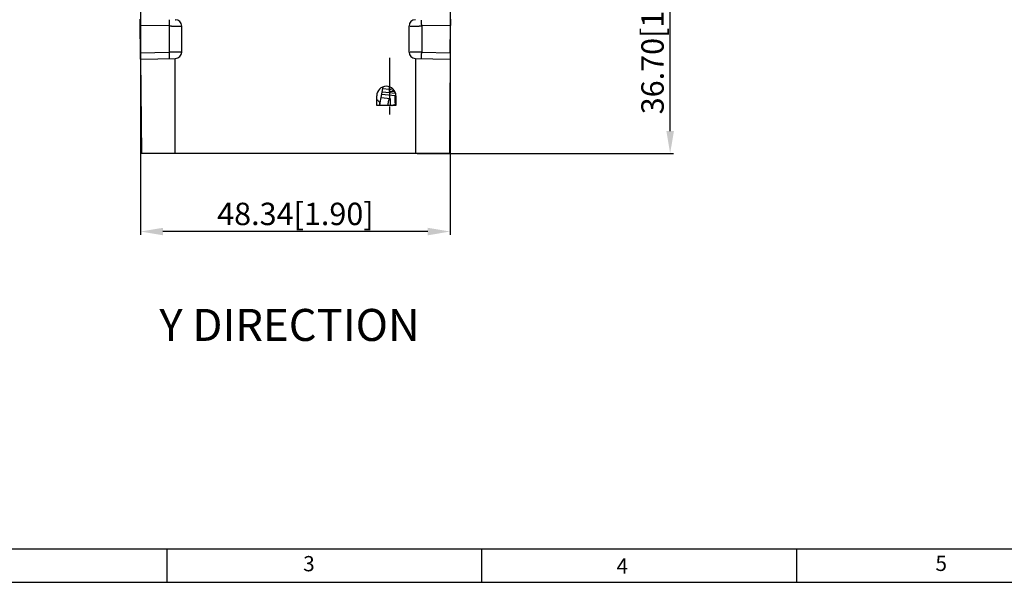
# Model space of a CAD drawing. Extents: x 544 to 1138, y 50 to 469.
# Drawn here: x 621 to 775, y 50 to 138 of the extents above; entities that cross this region are included whole.
import ezdxf

# ---------------------------------------------------------------- set-up
doc = ezdxf.new("R2010")
doc.units = 0
doc.header["$PDSIZE"] = -1
doc.linetypes.add('CENTER', pattern=[10.16, 6.35, -1.27, 1.27, -1.27])
doc.layers.get('0').update_dxf_attribs({"linetype": 'CONTINUOUS'})
doc.layers.get('Defpoints').update_dxf_attribs({"linetype": 'CONTINUOUS'})
for name, color, linetype in [('11', 7, 'CONTINUOUS'), ('15', 7, 'CONTINUOUS'), ('2', 7, 'CONTINUOUS'), ('FRAME1', 7, 'CONTINUOUS')]:
    doc.layers.add(name, color=color, linetype=linetype)
doc.styles.add('chinesef_fs', font='simplex.shx', dxfattribs={"height": 5, "bigfont": 'gbcbig.shx'})
doc.styles.add('SLDTEXTSTYLE0', font='TXT', dxfattribs={"width": 0.75})
doc.dimstyles.get("Standard").update_dxf_attribs({"dimtxt": 3.5, "dimasz": 3.5, "dimexe": 0.5, "dimexo": 0.25, "dimgap": 1, "dimtad": 1, "dimtoh": 1, "dimzin": 0, "dimdsep": 46, "dimtxsty": 'Standard', "dimcen": 0.2, "dimclrt": 7, "dimadec": 0, "dimazin": 0, "dimtfac": 1, "dimtofl": 0, "dimtmove": 0, "dimatfit": 3, "dimfxl": 0, "dimtolj": 1, "dimtzin": 0, "dimarcsym": 0})

# ---------------------------------------------------------------- blocks, each defined once
blk = doc.blocks.new('*D38')
at = {"color": 0, "lineweight": -2}
for p, q in [((699.57, 153.52), (723.36, 153.52)), ((722.86, 120.33), (722.86, 150.02)), ((683.36, 116.83), (723.36, 116.83))]:
    blk.add_line(p, q, dxfattribs=at)
at = {"color": 0}
for points in [[(723.45, 150.02), (722.28, 150.02), (722.86, 153.52)], [(722.28, 120.33), (723.45, 120.33), (722.86, 116.83)]]:
    blk.add_solid(points, dxfattribs=at)
at = {"layer": 'Defpoints', "color": 0}
for p in [(699.32, 153.52), (722.86, 153.52), (683.11, 116.83)]:
    blk.add_point(p, dxfattribs=at)
at = {"color": 7, "lineweight": 25, "insert": (720.11, 135.17), "char_height": 3.5, "attachment_point": 5, "rotation": 90}
blk.add_mtext('\\A1;36.70[1.44]', dxfattribs=at)
blk = doc.blocks.new('*D44')
at = {"color": 0, "lineweight": -2}
for p, q in [((640.19, 149.58), (640.19, 104.15)), ((688.53, 149.58), (688.53, 104.15)), ((685.03, 104.65), (643.69, 104.65))]:
    blk.add_line(p, q, dxfattribs=at)
at = {"color": 0}
for points in [[(643.69, 105.23), (643.69, 104.06), (640.19, 104.65)], [(685.03, 104.06), (685.03, 105.23), (688.53, 104.65)]]:
    blk.add_solid(points, dxfattribs=at)
at = {"layer": 'Defpoints', "color": 0}
for p in [(640.19, 149.83), (688.53, 149.83), (640.19, 104.65)]:
    blk.add_point(p, dxfattribs=at)
at = {"color": 7, "lineweight": 25, "insert": (664.36, 107.4), "char_height": 3.5, "attachment_point": 5}
blk.add_mtext('\\A1;48.34[1.90]', dxfattribs=at)

msp = doc.modelspace()

# ---------------------------------------------------------------- linework, layer by layer
at = {"layer": '11', "color": 7, "linetype": 'Continuous', "lineweight": 25}
for p, q in [((640.144, 136.827), (640.135, 137.827)), ((640.181, 132.578), (640.144, 136.827)), ((644.644, 136.748), (640.144, 136.827)), ((645.609, 137.731), (645.626, 137.731)), ((683.091, 137.731), (683.109, 137.731)), ((688.574, 136.827), (684.074, 136.748)), ((688.537, 132.578), (688.574, 136.827)), ((688.582, 137.827), (688.574, 136.827)), ((644.644, 136.748), (644.644, 132.656)), ((646.609, 132.673), (646.609, 136.731)), ((682.109, 132.673), (682.109, 136.731)), ((684.074, 136.748), (684.074, 132.656)), ((640.181, 132.578), (644.644, 132.656)), ((640.189, 131.578), (640.181, 132.578)), ((684.074, 132.656), (688.537, 132.578)), ((688.537, 132.578), (688.528, 131.578)), ((640.189, 131.578), (645.609, 131.673)), ((640.189, 131.578), (640.318, 116.827)), ((645.609, 131.673), (645.626, 131.673)), ((645.609, 116.827), (645.609, 131.673)), ((683.091, 131.673), (683.109, 131.673)), ((683.109, 131.673), (688.528, 131.578)), ((683.109, 131.673), (683.109, 116.827)), ((688.528, 131.578), (688.399, 116.827)), ((679.909, 125.857), (677.855, 126.073)), ((677.059, 124.327), (677.059, 125.827)), ((677.763, 125.585), (679.134, 125.441)), ((679.134, 125.441), (679.134, 124.327)), ((679.909, 125.857), (679.909, 125.847)), ((679.92, 124.723), (679.909, 125.847)), ((679.995, 125.207), (679.915, 125.215)), ((679.915, 125.207), (679.995, 125.207)), ((680.059, 125.827), (680.059, 124.327)), ((680.059, 124.327), (677.059, 124.327)), ((680.035, 124.446), (679.855, 124.446)), ((645.609, 116.827), (640.318, 116.827)), ((683.109, 116.827), (645.609, 116.827)), ((688.399, 116.827), (683.109, 116.827))]:
    msp.add_line(p, q, dxfattribs=at)
for centre, radius, start, end in [((645.609, 136.731), 1, 0, 89), ((683.109, 136.731), 1, 91, 180), ((645.609, 132.673), 1, 271, 0), ((683.109, 132.673), 1, 180, 269), ((678.559, 125.827), 1.5, 0, 180), ((680.32, 124.727), 0.4, 180.5654, 224.68698)]:
    msp.add_arc(centre, radius, start, end, dxfattribs=at)
for points, weights in [([(644.646, 137.732), (644.654, 137.642), (644.652, 137.248), (644.644, 136.748)], [1.09850844636, 0.946184514538, 0.970514827073, 1.17149938396]), ([(684.074, 136.748), (684.067, 137.156), (684.064, 137.508), (684.068, 137.672)], [1.17149938439, 1.00226762117, 0.958281451909, 1.03954087662]), ([(644.644, 132.656), (644.651, 132.248), (644.653, 131.896), (644.649, 131.732)], [1.17149938396, 1.00226312468, 0.95827911468, 1.03954735397]), ([(684.071, 131.672), (684.064, 131.764), (684.065, 132.157), (684.074, 132.656)], [1.09776042374, 0.946264794527, 0.970844448077, 1.17149938439])]:
    msp.add_rational_spline(points, weights, degree=3, dxfattribs=at)
for points, degree, knots in [([(644.644, 136.748), (644.651, 136.748), (644.664, 136.748), (644.685, 136.748), (644.706, 136.747), (644.727, 136.747), (644.747, 136.747), (644.768, 136.747), (644.788, 136.747), (644.808, 136.747), (644.829, 136.746), (644.848, 136.746), (644.868, 136.746), (644.888, 136.746), (644.908, 136.746), (644.927, 136.745), (644.946, 136.745), (644.966, 136.745), (644.985, 136.745), (645.004, 136.745), (645.022, 136.745), (645.041, 136.744), (645.06, 136.744), (645.078, 136.744), (645.096, 136.744), (645.114, 136.744), (645.132, 136.744), (645.15, 136.744), (645.168, 136.743), (645.185, 136.743), (645.203, 136.743), (645.22, 136.743), (645.237, 136.743), (645.254, 136.743), (645.271, 136.742), (645.287, 136.742), (645.304, 136.742), (645.32, 136.742), (645.336, 136.742), (645.352, 136.742), (645.368, 136.742), (645.384, 136.741), (645.399, 136.741), (645.415, 136.741), (645.43, 136.741), (645.445, 136.741), (645.46, 136.741), (645.475, 136.741), (645.49, 136.741), (645.504, 136.74), (645.519, 136.74), (645.533, 136.74), (645.547, 136.74), (645.561, 136.74), (645.575, 136.74), (645.588, 136.74), (645.602, 136.74), (645.615, 136.739), (645.629, 136.739), (645.642, 136.739), (645.654, 136.739), (645.667, 136.739), (645.68, 136.739), (645.692, 136.739), (645.705, 136.739), (645.717, 136.739), (645.729, 136.738), (645.741, 136.738), (645.753, 136.738), (645.764, 136.738), (645.776, 136.738), (645.787, 136.738), (645.798, 136.738), (645.809, 136.738), (645.82, 136.738), (645.831, 136.738), (645.842, 136.737), (645.852, 136.737), (645.862, 136.737), (645.873, 136.737), (645.883, 136.737), (645.893, 136.737), (645.903, 136.737), (645.912, 136.737), (645.922, 136.737), (645.931, 136.737), (645.941, 136.737), (645.95, 136.737), (645.959, 136.736), (645.968, 136.736), (645.977, 136.736), (645.985, 136.736), (645.994, 136.736), (646.002, 136.736), (646.011, 136.736), (646.019, 136.736), (646.027, 136.736), (646.043, 136.736), (646.068, 136.736), (646.099, 136.735), (646.129, 136.735), (646.159, 136.735), (646.188, 136.734), (646.216, 136.734), (646.243, 136.734), (646.268, 136.734), (646.293, 136.734), (646.317, 136.733), (646.341, 136.733), (646.363, 136.733), (646.384, 136.733), (646.404, 136.733), (646.423, 136.732), (646.442, 136.732), (646.459, 136.732), (646.476, 136.732), (646.491, 136.732), (646.505, 136.732), (646.519, 136.732), (646.531, 136.731), (646.543, 136.731), (646.554, 136.731), (646.563, 136.731), (646.572, 136.731), (646.58, 136.731), (646.587, 136.731), (646.593, 136.731), (646.598, 136.731), (646.602, 136.731), (646.605, 136.731), (646.607, 136.731), (646.608, 136.731), (646.608, 136.731), (646.609, 136.731)], 3, [0, 0, 0, 0, 0.0067604, 0.0134893, 0.0201865, 0.0268519, 0.0334853, 0.0400868, 0.0466561, 0.0531931, 0.0596978, 0.0661701, 0.0726098, 0.079017, 0.0853914, 0.091733, 0.0980417, 0.1043175, 0.1105603, 0.1167699, 0.1229465, 0.1290899, 0.1352003, 0.1412776, 0.1473218, 0.153333, 0.1593113, 0.1652565, 0.1711689, 0.1770483, 0.1828948, 0.1887084, 0.1944891, 0.200237, 0.2059521, 0.2116343, 0.2172836, 0.2229002, 0.228484, 0.234035, 0.2395533, 0.2450388, 0.2504916, 0.2559116, 0.2612989, 0.2666536, 0.2719755, 0.2772648, 0.2825214, 0.2877454, 0.2929367, 0.2980953, 0.3032212, 0.3083145, 0.3133751, 0.318403, 0.3233982, 0.3283608, 0.3332906, 0.3381877, 0.3430521, 0.3478838, 0.3526828, 0.3574491, 0.3621826, 0.3668834, 0.3715515, 0.3761868, 0.3807893, 0.3853592, 0.3898962, 0.3944006, 0.3988721, 0.4033109, 0.407717, 0.4120903, 0.4164308, 0.4207386, 0.4250137, 0.4292559, 0.4334655, 0.4376422, 0.4417862, 0.4458975, 0.449976, 0.4540218, 0.4580349, 0.4620152, 0.4659627, 0.4698776, 0.4737597, 0.477609, 0.4814256, 0.4852095, 0.4889606, 0.492679, 0.4963647, 0.5000176, 0.5150321, 0.5300036, 0.5449321, 0.5598176, 0.5746602, 0.5894598, 0.6042166, 0.6189306, 0.6336019, 0.6482301, 0.6628154, 0.6773576, 0.6918564, 0.706312, 0.720724, 0.7350926, 0.7494177, 0.7636994, 0.7779381, 0.7921339, 0.8062871, 0.8203978, 0.8344663, 0.8484927, 0.8624772, 0.87642, 0.8903214, 0.9041816, 0.9180004, 0.9317771, 0.9455109, 0.9592009, 0.9728463, 0.9864463, 1, 1, 1, 1]), ([(682.25, 136.732), (682.25, 136.732), (682.253, 136.732), (682.259, 136.732), (682.268, 136.732), (682.277, 136.732), (682.287, 136.732), (682.297, 136.732), (682.307, 136.733), (682.317, 136.733), (682.328, 136.733), (682.339, 136.733), (682.35, 136.733), (682.362, 136.733), (682.374, 136.733), (682.386, 136.733), (682.398, 136.733), (682.411, 136.733), (682.424, 136.734), (682.437, 136.734), (682.45, 136.734), (682.464, 136.734), (682.478, 136.734), (682.492, 136.734), (682.506, 136.734), (682.521, 136.734), (682.536, 136.735), (682.551, 136.735), (682.567, 136.735), (682.582, 136.735), (682.598, 136.735), (682.615, 136.735), (682.631, 136.735), (682.648, 136.736), (682.665, 136.736), (682.682, 136.736), (682.699, 136.736), (682.716, 136.736), (682.734, 136.736), (682.752, 136.736), (682.771, 136.737), (682.79, 136.737), (682.81, 136.737), (682.831, 136.737), (682.852, 136.737), (682.874, 136.737), (682.896, 136.738), (682.919, 136.738), (682.942, 136.738), (682.966, 136.738), (682.991, 136.738), (683.016, 136.739), (683.042, 136.739), (683.069, 136.739), (683.096, 136.739), (683.124, 136.74), (683.153, 136.74), (683.182, 136.74), (683.212, 136.74), (683.242, 136.741), (683.273, 136.741), (683.305, 136.741), (683.338, 136.741), (683.371, 136.742), (683.405, 136.742), (683.439, 136.742), (683.474, 136.743), (683.51, 136.743), (683.546, 136.743), (683.583, 136.744), (683.621, 136.744), (683.659, 136.744), (683.698, 136.745), (683.738, 136.745), (683.778, 136.745), (683.818, 136.746), (683.86, 136.746), (683.901, 136.746), (683.944, 136.747), (683.987, 136.747), (684.03, 136.748), (684.059, 136.748), (684.074, 136.748)], 3, [0, 0, 0, 0, 0.00008, 0.0100981, 0.0201322, 0.0301823, 0.0402484, 0.0503307, 0.0604292, 0.0705438, 0.0806745, 0.0908214, 0.1009844, 0.1111634, 0.1213586, 0.1315698, 0.1417971, 0.1520403, 0.1622996, 0.1725748, 0.1828659, 0.193173, 0.203496, 0.2138349, 0.2241896, 0.2345602, 0.2449467, 0.2553491, 0.2657674, 0.2762016, 0.2866518, 0.2971179, 0.3075999, 0.3180979, 0.3286119, 0.3391418, 0.3492202, 0.3594892, 0.3699487, 0.3805987, 0.3914392, 0.4024703, 0.4136918, 0.4251039, 0.4367065, 0.4484996, 0.4604834, 0.4726577, 0.4850227, 0.4975783, 0.5103245, 0.5232613, 0.5363886, 0.5497064, 0.5632147, 0.5769133, 0.5908023, 0.6048815, 0.6191509, 0.6336105, 0.6482601, 0.6630998, 0.6781296, 0.6933497, 0.7087603, 0.7243615, 0.7401535, 0.7561364, 0.7723105, 0.7886759, 0.8052328, 0.8219815, 0.8389223, 0.8560554, 0.8733813, 0.8908997, 0.9086098, 0.9265108, 0.9446015, 0.9628808, 0.9813474, 1, 1, 1, 1]), ([(646.609, 132.673), (646.609, 132.673), (646.609, 132.673), (646.608, 132.673), (646.607, 132.673), (646.607, 132.673), (646.605, 132.673), (646.604, 132.673), (646.602, 132.673), (646.601, 132.673), (646.598, 132.673), (646.596, 132.673), (646.593, 132.673), (646.59, 132.673), (646.587, 132.673), (646.584, 132.673), (646.58, 132.673), (646.576, 132.673), (646.572, 132.673), (646.567, 132.673), (646.562, 132.673), (646.557, 132.673), (646.552, 132.673), (646.547, 132.673), (646.541, 132.673), (646.535, 132.673), (646.528, 132.672), (646.522, 132.672), (646.515, 132.672), (646.507, 132.672), (646.5, 132.672), (646.492, 132.672), (646.484, 132.672), (646.476, 132.672), (646.467, 132.672), (646.459, 132.672), (646.449, 132.672), (646.44, 132.672), (646.43, 132.672), (646.421, 132.672), (646.41, 132.671), (646.4, 132.671), (646.389, 132.671), (646.378, 132.671), (646.367, 132.671), (646.355, 132.671), (646.344, 132.671), (646.332, 132.671), (646.319, 132.671), (646.307, 132.671), (646.294, 132.67), (646.281, 132.67), (646.267, 132.67), (646.254, 132.67), (646.24, 132.67), (646.225, 132.67), (646.211, 132.67), (646.196, 132.67), (646.181, 132.669), (646.166, 132.669), (646.151, 132.669), (646.135, 132.669), (646.119, 132.669), (646.103, 132.669), (646.086, 132.669), (646.069, 132.668), (646.052, 132.668), (646.035, 132.668), (646.018, 132.668), (646.001, 132.668), (645.983, 132.668), (645.965, 132.668), (645.946, 132.667), (645.926, 132.667), (645.906, 132.667), (645.886, 132.667), (645.865, 132.667), (645.843, 132.666), (645.821, 132.666), (645.798, 132.666), (645.774, 132.666), (645.75, 132.666), (645.725, 132.665), (645.7, 132.665), (645.674, 132.665), (645.647, 132.665), (645.62, 132.665), (645.592, 132.664), (645.563, 132.664), (645.534, 132.664), (645.504, 132.664), (645.474, 132.663), (645.443, 132.663), (645.411, 132.663), (645.378, 132.662), (645.345, 132.662), (645.311, 132.662), (645.277, 132.662), (645.242, 132.661), (645.206, 132.661), (645.17, 132.661), (645.133, 132.66), (645.095, 132.66), (645.057, 132.66), (645.018, 132.659), (644.979, 132.659), (644.939, 132.659), (644.898, 132.658), (644.857, 132.658), (644.815, 132.657), (644.773, 132.657), (644.73, 132.657), (644.687, 132.656), (644.658, 132.656), (644.644, 132.656)], 3, [0, 0, 0, 0, 0.0071814, 0.014376, 0.0215836, 0.0288041, 0.0360373, 0.0432832, 0.0505415, 0.0578123, 0.0650954, 0.0723905, 0.0796977, 0.0870168, 0.0943476, 0.1016902, 0.1090443, 0.1164099, 0.1237872, 0.1311762, 0.1385769, 0.1459893, 0.1534135, 0.1608495, 0.1682973, 0.175757, 0.1832285, 0.190712, 0.1982074, 0.2057148, 0.2132341, 0.2207655, 0.228309, 0.2358645, 0.2434322, 0.251012, 0.258604, 0.2662083, 0.2738248, 0.2814536, 0.2890946, 0.2967479, 0.3044133, 0.312091, 0.3197809, 0.327483, 0.3351972, 0.3429236, 0.3506621, 0.3584128, 0.3661755, 0.3739503, 0.3817371, 0.3895361, 0.3973471, 0.4051701, 0.4130051, 0.4208523, 0.4287115, 0.4365827, 0.4444661, 0.4523616, 0.4602691, 0.4681888, 0.4761206, 0.4840645, 0.4920205, 0.4999886, 0.5076483, 0.5154506, 0.5233955, 0.5314831, 0.5397133, 0.5480861, 0.5566016, 0.5652597, 0.5740605, 0.583004, 0.5920902, 0.6013191, 0.6106907, 0.620205, 0.6298619, 0.6396615, 0.6496037, 0.6596884, 0.6699156, 0.6802853, 0.6907974, 0.7014518, 0.7122486, 0.7231878, 0.7342692, 0.745493, 0.7568593, 0.7683682, 0.7800199, 0.7918145, 0.8037521, 0.8158328, 0.8280568, 0.8404242, 0.8529353, 0.8655901, 0.878389, 0.8913322, 0.9044193, 0.9176499, 0.9310232, 0.9445384, 0.9581946, 0.971991, 0.9859265, 1, 1, 1, 1]), ([(684.074, 132.656), (684.067, 132.656), (684.053, 132.656), (684.032, 132.656), (684.011, 132.657), (683.99, 132.657), (683.97, 132.657), (683.949, 132.657), (683.929, 132.657), (683.908, 132.657), (683.888, 132.658), (683.868, 132.658), (683.848, 132.658), (683.829, 132.658), (683.809, 132.658), (683.789, 132.658), (683.77, 132.659), (683.751, 132.659), (683.732, 132.659), (683.713, 132.659), (683.694, 132.659), (683.675, 132.66), (683.657, 132.66), (683.638, 132.66), (683.62, 132.66), (683.602, 132.66), (683.584, 132.66), (683.566, 132.66), (683.549, 132.661), (683.531, 132.661), (683.514, 132.661), (683.496, 132.661), (683.479, 132.661), (683.462, 132.661), (683.446, 132.662), (683.429, 132.662), (683.412, 132.662), (683.396, 132.662), (683.38, 132.662), (683.364, 132.662), (683.348, 132.662), (683.332, 132.663), (683.317, 132.663), (683.301, 132.663), (683.286, 132.663), (683.271, 132.663), (683.256, 132.663), (683.241, 132.663), (683.226, 132.663), (683.212, 132.664), (683.197, 132.664), (683.183, 132.664), (683.169, 132.664), (683.155, 132.664), (683.141, 132.664), (683.128, 132.664), (683.114, 132.664), (683.101, 132.665), (683.088, 132.665), (683.075, 132.665), (683.062, 132.665), (683.049, 132.665), (683.036, 132.665), (683.024, 132.665), (683.012, 132.665), (682.999, 132.665), (682.987, 132.666), (682.976, 132.666), (682.964, 132.666), (682.952, 132.666), (682.941, 132.666), (682.929, 132.666), (682.918, 132.666), (682.907, 132.666), (682.896, 132.666), (682.886, 132.666), (682.875, 132.666), (682.864, 132.667), (682.854, 132.667), (682.844, 132.667), (682.834, 132.667), (682.824, 132.667), (682.814, 132.667), (682.804, 132.667), (682.795, 132.667), (682.785, 132.667), (682.776, 132.667), (682.767, 132.667), (682.758, 132.667), (682.749, 132.668), (682.74, 132.668), (682.732, 132.668), (682.723, 132.668), (682.715, 132.668), (682.706, 132.668), (682.698, 132.668), (682.69, 132.668), (682.674, 132.668), (682.65, 132.668), (682.618, 132.669), (682.588, 132.669), (682.558, 132.669), (682.529, 132.669), (682.502, 132.67), (682.475, 132.67), (682.449, 132.67), (682.424, 132.67), (682.4, 132.671), (682.377, 132.671), (682.355, 132.671), (682.333, 132.671), (682.313, 132.671), (682.294, 132.672), (682.275, 132.672), (682.261, 132.672), (682.253, 132.672), (682.25, 132.672)], 3, [0, 0, 0, 0, 0.0089604, 0.0178783, 0.0267535, 0.0355859, 0.0443753, 0.0531216, 0.0618246, 0.0704843, 0.0791004, 0.0876729, 0.0962017, 0.1046866, 0.1131275, 0.1215244, 0.1298771, 0.1381855, 0.1464497, 0.1546697, 0.1628454, 0.170977, 0.1790646, 0.187108, 0.1951074, 0.2030627, 0.2109741, 0.2188415, 0.226665, 0.2344445, 0.2421801, 0.2498719, 0.2575198, 0.2651238, 0.2726841, 0.2802005, 0.2876732, 0.295102, 0.3024872, 0.3098286, 0.3171263, 0.3243803, 0.3315906, 0.3387573, 0.3458803, 0.3529597, 0.3599955, 0.3669877, 0.3739362, 0.3808411, 0.3877023, 0.3945199, 0.4012938, 0.4080241, 0.4147107, 0.4213536, 0.4279529, 0.4345084, 0.4410203, 0.4474884, 0.4539128, 0.4602935, 0.4666305, 0.4729237, 0.4791733, 0.485379, 0.4915411, 0.4976593, 0.5037339, 0.5097646, 0.5157517, 0.5216949, 0.5275944, 0.5334502, 0.5392622, 0.5450304, 0.5507549, 0.5564357, 0.5620727, 0.5676659, 0.5732154, 0.5787212, 0.5841833, 0.5896016, 0.5949762, 0.600307, 0.6055942, 0.6108376, 0.6160372, 0.6211931, 0.6263053, 0.6313738, 0.6363985, 0.6413795, 0.6463168, 0.6512103, 0.6560601, 0.6608662, 0.680708, 0.7004932, 0.7202217, 0.7398935, 0.7595089, 0.7790678, 0.7985703, 0.8180164, 0.8374059, 0.8567387, 0.8760146, 0.8952336, 0.9143953, 0.9334998, 0.952547, 0.9715368, 0.9904696, 1, 1, 1, 1]), ([(678.818, 124.328), (678.82, 124.34), (678.825, 124.392), (678.834, 124.478), (678.847, 124.58), (678.86, 124.675), (678.874, 124.763), (678.887, 124.843), (678.901, 124.918), (678.915, 124.986), (678.929, 125.049), (678.943, 125.107), (678.958, 125.161), (678.973, 125.21), (678.988, 125.254), (679.004, 125.295), (679.02, 125.332), (679.038, 125.365), (679.057, 125.394), (679.078, 125.419), (679.104, 125.438), (679.124, 125.442), (679.134, 125.441)], 3, [0, 0, 0, 0, 0.0164644, 0.0682294, 0.1199945, 0.1717595, 0.2235245, 0.2752895, 0.3270546, 0.3788196, 0.4305846, 0.4823497, 0.5341147, 0.5858797, 0.6376448, 0.6894098, 0.7411748, 0.7929399, 0.8447049, 0.8964699, 0.948235, 1, 1, 1, 1]), ([(679.396, 124.301), (679.499, 124.373), (679.619, 124.41), (679.734, 124.446), (679.855, 124.446)], 2, [0, 0, 0, 0.5, 0.5, 1, 1, 1])]:
    msp.add_open_spline(points, degree=degree, knots=knots, dxfattribs=at)
for points, degree in [([(679.92, 124.722), (680.059, 124.722)], 1), ([(679.995, 125.207), (680.016, 125.205), (680.037, 125.203), (680.059, 125.2)], 3)]:
    msp.add_open_spline(points, degree=degree, dxfattribs=at)
at = {"layer": '15', "color": 1, "linetype": 'CENTER', "lineweight": 25}
msp.add_line((679.059, 131.792), (679.059, 122.738), dxfattribs=at)
at = {"layer": '2', "color": 7, "linetype": 'Continuous', "lineweight": 25}
for p, q in [((677.562, 124.511), (678.074, 127.247)), ((677.931, 126.48), (679.994, 126.263)), ((678.022, 126.968), (678.996, 126.865)), ((678.995, 127.262), (678.996, 126.865)), ((678.996, 126.865), (678.999, 126.503)), ((679.923, 126.451), (678.999, 126.503)), ((679.91, 125.733), (680.059, 125.717))]:
    msp.add_line(p, q, dxfattribs=at)
for centre, major_axis, ratio, start_param, end_param in [((679.059, 127.462), (0.8, 0), 0.7485575, 4.6341681, 5.3328872), ((679.059, 127.106), (0.8, 0), 0.7557191, 4.6384087, 5.6958969), ((676.727, 124.667), (0.836, -0.156), 0.7065862, 5.9504769, 7.5808648)]:
    msp.add_ellipse(centre, major_axis=major_axis, ratio=ratio, start_param=start_param, end_param=end_param, dxfattribs=at)
at = {"layer": 'FRAME1', "color": 7, "linetype": 'Continuous'}
for p, q in [((549.112, 55.1), (1132.668, 55.1)), ((644.28, 55.1), (644.28, 49.871)), ((644.28, 55.1), (644.28, 49.871)), ((693.432, 55.1), (693.432, 49.871)), ((693.432, 55.1), (693.432, 49.871)), ((693.432, 55.1), (693.432, 49.871)), ((742.585, 55.1), (742.585, 49.871)), ((742.585, 55.1), (742.585, 49.871)), ((742.585, 55.1), (742.585, 49.871)), ((742.585, 55.1), (742.585, 49.871)), ((544.112, 49.871), (1137.668, 49.871))]:
    msp.add_line(p, q, dxfattribs=at)

# ---------------------------------------------------------------- texts
at = {"lineweight": 18, "insert": (643.132, 92.565), "char_height": 5, "width": 85.41468, "attachment_point": 1, "style": 'chinesef_fs'}
msp.add_mtext('Y DIRECTION', dxfattribs=at)
at = {"layer": 'FRAME1', "color": 7, "linetype": 'Continuous', "char_height": 2.381, "attachment_point": 1, "style": 'SLDTEXTSTYLE0'}
for s, insert in [('3', (665.572, 53.973)), ('5', (764.275, 54.024)), ('4', (714.487, 53.603))]:
    msp.add_mtext(s, dxfattribs=dict(at, insert=insert))

# ---------------------------------------------------------------- dimensions: what is measured, and where the dimension line sits
at = {"lineweight": 25}
dim = msp.add_linear_dim(base=(722.862, 153.523), p1=(683.109, 116.827), p2=(699.316, 153.523), angle=90, text='<>[1.44]', dimstyle='Standard', dxfattribs=at)
dim.commit()
dim.dimension.update_dxf_attribs({"geometry": '*D38', "text_midpoint": (720.112, 135.175)})
dim = msp.add_linear_dim(base=(640.187, 104.648), p1=(688.53, 149.827), p2=(640.187, 149.827), text='<>[1.90]', dimstyle='Standard', dxfattribs=at)
dim.commit()
dim.dimension.update_dxf_attribs({"geometry": '*D44', "text_midpoint": (664.359, 107.398)})

doc.saveas('drawing.dxf')
